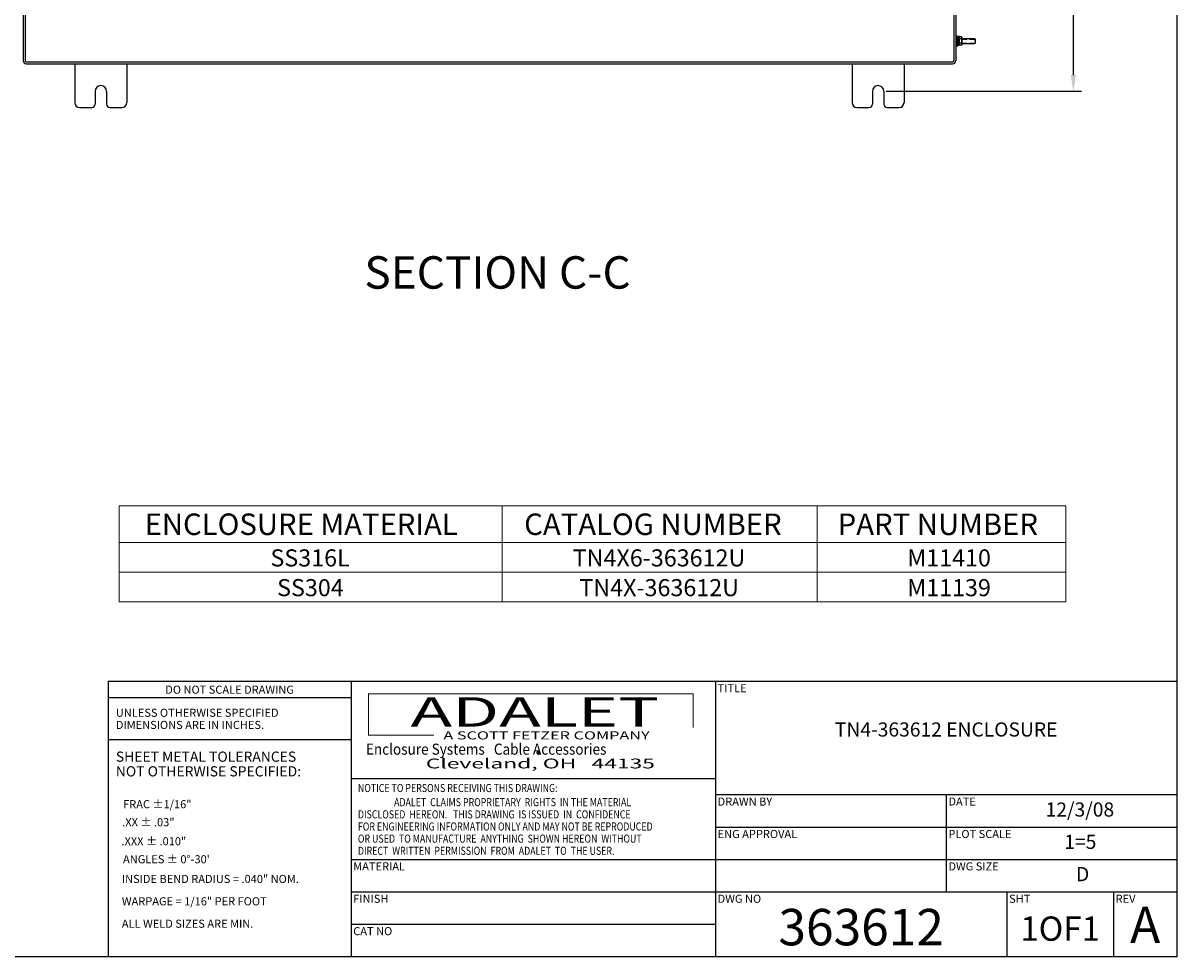
# Model space of a CAD drawing. Extents: x 0 to 158, y 0 to 104.
# Drawn here: x 114 to 158, y 0 to 36 of the extents above; entities that cross this region are included whole.
import ezdxf
from ezdxf.enums import TextEntityAlignment as Align

# ---------------------------------------------------------------- set-up
doc = ezdxf.new("R2010")
doc.units = 0
doc.header["$LTSCALE"] = 3
doc.header["$MEASUREMENT"] = 0
doc.header["$PDMODE"] = 2
doc.header["$PDSIZE"] = -0.01
doc.linetypes.add('DASHED2', pattern=[0.375, 0.25, -0.125])
doc.linetypes.add('PHANTOM2', pattern=[1.25, 0.625, -0.125, 0.125, -0.125, 0.125, -0.125])
doc.layers.get('0').update_dxf_attribs({"linetype": 'CONTINUOUS'})
doc.layers.get('DEFPOINTS').update_dxf_attribs({"linetype": 'CONTINUOUS'})
for name, color, linetype in [('DIM', 3, 'CONTINUOUS'), ('PHANTOM', 6, 'PHANTOM2'), ('Shtdsize$0$BORDER', 170, 'CONTINUOUS'), ('TAP', 4, 'DASHED2'), ('TEXT', 3, 'CONTINUOUS')]:
    doc.layers.add(name, color=color, linetype=linetype)
doc.styles.add('MULTPLJL', font='MULTPLJL.SHX')
doc.styles.add('ROMANS', font='ROMANS.SHX')
doc.styles.add('Shtdsize$0$ROMANC', font='romanc')
doc.styles.add('Shtdsize$0$ROMANS', font='romans')
doc.styles.add('Shtdsize$0$style2', font='txt')
doc.styles.add('WMF-Arial0', font='ARIALBD.TTF')
doc.styles.add('WMF-Arial1', font='ARIAL.TTF')
doc.dimstyles.new('MM2$0', dxfattribs={"dimscale": 5, "dimtxt": 0.125, "dimasz": 0.125, "dimexe": 0.0625, "dimexo": 0.0625, "dimgap": 0.09, "dimtad": 0, "dimzin": 4, "dimdsep": 46, "dimtxsty": 'ROMANS', "dimcen": 0.09, "dimadec": 0, "dimazin": 0, "dimtfac": 0.625, "dimtofl": 0, "dimtmove": 0, "dimatfit": 3, "dimfxl": 0, "dimtolj": 1, "dimtzin": 4, "dimarcsym": 0})

# ---------------------------------------------------------------- blocks, each defined once
blk = doc.blocks.new('*D4')
at = {"layer": 'DEFPOINTS', "color": 0}
for p in [(146.593, 71.53), (146.593, 33.405), (154.129, 33.405)]:
    blk.add_point(p, dxfattribs=at)
at = {"layer": 'DIM', "color": 0, "lineweight": -2}
for p, q in [((146.905, 71.53), (154.442, 71.53)), ((154.129, 70.905), (154.129, 57.709)), ((154.129, 34.03), (154.129, 47.226)), ((146.905, 33.405), (154.442, 33.405))]:
    blk.add_line(p, q, dxfattribs=at)
at = {"layer": 'DIM', "color": 0}
for points in [[(154.025, 70.905), (154.234, 70.905), (154.129, 71.53)], [(154.025, 34.03), (154.234, 34.03), (154.129, 33.405)]]:
    blk.add_solid(points, dxfattribs=at)
at = {"layer": 'DIM', "color": 0, "insert": (154.129, 52.467), "char_height": 0.625, "attachment_point": 5, "rotation": 90, "style": 'ROMANS'}
blk.add_mtext('\\A1;38.13  [968.38mm]', dxfattribs=at)
blk = doc.blocks.new('DTEXT')
at = {"layer": 'TEXT', "style": 'ROMANS'}
blk.add_attdef('XXXXX', text='', height=0.1875, rotation=90, dxfattribs=at).set_placement((23.2188, 19.9375), align=Align.MIDDLE)
for tag, height, p in [('XXXX', 0.109, (29.8438, 1.9176)), ('XXXX', 0.109, (29.8438, 1.7411)), ('XXXX', 0.109, (29.8438, 1.5647)), ('XXXX', 0.109, (29.8438, 1.3882)), ('XXXX', 0.109, (29.2548, 1.125)), ('DATE', 0.109, (30.8761, 1.1233)), ('XXXX', 0.109, (29.3314, 0.875)), ('1=1', 0.109, (30.8795, 0.8742)), ('E-STD-E4', 0.109, (26.8228, 0.625)), ('XXXX', 0.109, (29.3331, 0.6258)), ('D', 0.109, (30.8976, 0.625)), ('TUMBLAST', 0.109, (26.8095, 0.375)), ('XXXX', 0.2812, (29.1875, 0.1936)), ('A', 0.281, (31.3798, 0.2106)), ('1OF1', 0.1875, (30.7235, 0.194)), ('CATALOG#', 0.109, (26.8095, 0.125))]:
    blk.add_attdef(tag, text='', height=height, dxfattribs=at).set_placement(p, align=Align.MIDDLE)
blk = doc.blocks.new('Shtdsize')
at = {"layer": 'Shtdsize$0$BORDER'}
for p, q in [((31.625, 20.6875), (31.625, 0)), ((31.625, 2.125), (23.375, 2.125)), ((23.375, 2.125), (23.375, 0)), ((25.25, 2.125), (25.25, 0)), ((28.0625, 2.125), (28.0625, 0.25)), ((25.25, 2), (23.375, 2)), ((25.25, 1.6748), (23.375, 1.6748)), ((28.0625, 1.375), (25.25, 1.375)), ((31.625, 1.25), (28.0625, 1.25)), ((29.8438, 1.25), (29.8438, 1)), ((31.625, 1), (28.0625, 1)), ((31.625, 1), (28.0625, 1)), ((29.8438, 1), (29.8438, 0.5)), ((31.625, 0.75), (25.25, 0.75)), ((31.625, 0.5), (25.25, 0.5)), ((30.3125, 0.5), (30.3125, 0)), ((31.1345, 0.5), (31.1345, 0)), ((28.0625, 0.25), (25.25, 0.25)), ((28.0625, 0.25), (28.0625, 0)), ((31.625, 0), (0, 0))]:
    blk.add_line(p, q, dxfattribs=at)
at = {"layer": 'Shtdsize$0$BORDER', "const_width": 0.00759}
blk.add_lwpolyline([(25.8904, 1.7105), (25.3857, 1.7105), (25.3857, 2.0293), (27.8898, 2.0293), (27.8898, 1.7706)], dxfattribs=at)
at = {"layer": 'Shtdsize$0$BORDER', "const_width": 0.0156}
blk.add_lwpolyline([(26.6888, 1.5749, 1), (26.7044, 1.5749, 1)], format="xyb", close=True, dxfattribs=at)
at = {"layer": 'Shtdsize$0$BORDER', "style": 'Shtdsize$0$ROMANC'}
blk.add_text('DO NOT SCALE DRAWING', height=0.0625, dxfattribs=at).set_placement((24.3125, 2.0625), align=Align.MIDDLE_CENTER)
for s, p in [('TITLE', (28.0797, 2.0425)), ('DRAWN BY', (28.0797, 1.1675)), ('DATE', (29.861, 1.1675)), ('ENG APPROVAL', (28.0797, 0.9175)), ('PLOT SCALE', (29.861, 0.9175)), ('MATERIAL', (25.2672, 0.6675)), ('DWG SIZE', (29.861, 0.6675)), ('FINISH', (25.2672, 0.4175)), ('DWG NO', (28.0797, 0.4175)), ('SHT', (30.3297, 0.4175)), ('REV', (31.1517, 0.4175)), ('CAT NO', (25.2672, 0.1675))]:
    blk.add_text(s, height=0.0625, dxfattribs=at).set_placement(p)
at = {"layer": 'Shtdsize$0$BORDER', "style": 'Shtdsize$0$style2', "width": 1.7}
for s, height, p in [('ADALET', 0.22765, (26.6687, 1.777)), ('Cleveland, OH   44135', 0.075885, (26.7111, 1.4548))]:
    blk.add_text(s, height=height, dxfattribs=at).set_placement(p, align=Align.CENTER)
at = {"layer": 'Shtdsize$0$BORDER'}
for s, height, style, p in [('UNLESS OTHERWISE SPECIFIED', 0.0625, 'Shtdsize$0$ROMANC', (23.4347, 1.8843)), ('DIMENSIONS ARE IN INCHES.', 0.0625, 'Shtdsize$0$ROMANC', (23.4347, 1.7905)), ('SHEET METAL TOLERANCES', 0.07875, 'Shtdsize$0$ROMANC', (23.4344, 1.5456)), ('NOT OTHERWISE SPECIFIED:', 0.07875, 'Shtdsize$0$ROMANC', (23.4344, 1.4323)), ('FRAC %%p1/16"', 0.0625, 'Shtdsize$0$ROMANS', (23.491, 1.1787)), ('.XX %%p .03"', 0.0625, 'Shtdsize$0$ROMANS', (23.484, 1.0399)), ('.XXX %%p .010"', 0.0625, 'Shtdsize$0$ROMANS', (23.478, 0.8927)), ("ANGLES %%p 0%%d-30'", 0.0625, 'Shtdsize$0$ROMANS', (23.4901, 0.7538)), ('INSIDE BEND RADIUS = .040" NOM.', 0.0625, 'Shtdsize$0$ROMANS', (23.481, 0.6018)), ('WARPAGE = 1/16" PER FOOT', 0.0625, 'Shtdsize$0$ROMANS', (23.481, 0.4293)), ('ALL WELD SIZES ARE MIN.', 0.0625, 'Shtdsize$0$ROMANS', (23.481, 0.2563))]:
    blk.add_text(s, height=height, dxfattribs=dict(at, style=style)).set_placement(p, align=Align.MIDDLE_LEFT)
for s, height, style, width, p in [('A SCOTT FETZER COMPANY', 0.062478, 'Shtdsize$0$ROMANS', 1.47, (25.9628, 1.6786)), ('Enclosure Systems   Cable Accessories', 0.08537, 'Shtdsize$0$ROMANC', 0.9, (25.365, 1.5608)), ('NOTICE TO PERSONS RECEIVING THIS DRAWING:', 0.0625, 'Shtdsize$0$ROMANS', 0.8, (25.3031, 1.2723)), ('     ADALET  CLAIMS PROPRIETARY  RIGHTS  IN THE MATERIAL', 0.0625, 'Shtdsize$0$ROMANS', 0.8, (25.5059, 1.1629)), ('DISCLOSED  HEREON.   THIS DRAWING  IS ISSUED  IN  CONFIDENCE', 0.0625, 'Shtdsize$0$ROMANS', 0.8, (25.3031, 1.0692)), ('FOR ENGINEERING INFORMATION ONLY AND MAY NOT BE REPRODUCED', 0.0625, 'Shtdsize$0$ROMANS', 0.8, (25.3031, 0.9754)), ('OR USED  TO MANUFACTURE  ANYTHING  SHOWN HEREON  WITHOUT', 0.0625, 'Shtdsize$0$ROMANS', 0.8, (25.3031, 0.8817)), ('DIRECT  WRITTEN  PERMISSION  FROM  ADALET  TO  THE USER.', 0.0625, 'Shtdsize$0$ROMANS', 0.8, (25.3031, 0.7879))]:
    blk.add_text(s, height=height, dxfattribs=dict(at, style=style, width=width)).set_placement(p)

msp = doc.modelspace()

# ---------------------------------------------------------------- linework, layer by layer
for p, q in [((113.593, 70.342), (113.593, 34.592)), ((113.668, 70.342), (113.668, 34.592)), ((149.518, 70.342), (149.518, 34.591)), ((149.593, 70.342), (149.593, 34.592)), ((149.718, 35.513), (149.718, 35.172)), ((149.718, 35.483), (149.724, 35.505)), ((149.718, 35.483), (149.718, 35.202)), ((149.718, 35.202), (149.724, 35.18)), ((149.822, 35.505), (149.724, 35.505)), ((149.821, 35.424), (149.724, 35.424)), ((149.821, 35.261), (149.724, 35.261)), ((149.827, 35.483), (149.822, 35.505)), ((149.827, 35.202), (149.822, 35.18)), ((149.827, 35.483), (149.827, 35.202)), ((149.827, 35.436), (150.327, 35.436)), ((149.827, 35.249), (150.327, 35.249)), ((150.327, 35.436), (150.343, 35.42)), ((150.343, 35.264), (150.327, 35.249)), ((150.343, 35.342), (150.343, 35.42)), ((150.343, 35.42), (150.343, 35.264)), ((149.822, 35.18), (149.724, 35.18)), ((113.718, 34.542), (149.47, 34.542)), ((113.718, 34.467), (149.468, 34.467)), ((115.593, 34.467), (115.593, 32.968)), ((117.593, 34.467), (117.593, 32.966)), ((145.593, 34.467), (145.593, 32.966)), ((147.593, 34.467), (147.593, 32.968)), ((116.374, 33.405), (116.374, 32.905)), ((116.812, 33.405), (116.812, 32.905)), ((146.374, 33.405), (146.374, 32.905)), ((146.812, 33.405), (146.812, 32.905)), ((115.781, 32.78), (116.249, 32.78)), ((116.937, 32.78), (117.405, 32.78)), ((145.781, 32.78), (146.249, 32.78)), ((146.937, 32.78), (147.405, 32.78))]:
    msp.add_line(p, q)
at = {"ltscale": 0.2}
for p, q in [((149.593, 35.545), (149.593, 35.139)), ((149.593, 35.545), (149.625, 35.545)), ((149.593, 35.513), (149.593, 35.172)), ((149.625, 35.545), (149.625, 35.139)), ((149.625, 35.449), (149.625, 35.236)), ((149.638, 35.436), (149.625, 35.436)), ((149.638, 35.249), (149.625, 35.249)), ((149.638, 35.53), (149.638, 35.155)), ((149.638, 35.53), (149.67, 35.53)), ((149.67, 35.53), (149.67, 35.155)), ((149.718, 35.513), (149.671, 35.513)), ((149.718, 35.35), (149.671, 35.35)), ((149.718, 35.335), (149.671, 35.335)), ((149.593, 35.139), (149.625, 35.139)), ((149.638, 35.155), (149.67, 35.155)), ((149.718, 35.172), (149.671, 35.172))]:
    msp.add_line(p, q, dxfattribs=at)
for centre, radius, start, end in [((149.852, 35.464), 0.134, 162.412, 197.588), ((150.246, 35.342), 0.528, 171.1539, 188.8461), ((149.852, 35.22), 0.134, 162.412, 197.588), ((149.693, 35.464), 0.134, 342.412, 17.588), ((149.299, 35.342), 0.528, 351.1539, 8.8461), ((149.693, 35.22), 0.134, 342.412, 17.588), ((113.718, 34.592), 0.125, 180, 270), ((113.718, 34.592), 0.05, 180, 270), ((149.468, 34.592), 0.125, 270.0002, 0), ((149.468, 34.592), 0.05, 270.0006, 360), ((116.593, 33.405), 0.219, 0, 180), ((146.593, 33.405), 0.219, 0, 180), ((115.781, 32.968), 0.188, 180, 270), ((117.405, 32.968), 0.188, 270, 0), ((145.781, 32.968), 0.188, 180, 270), ((147.405, 32.968), 0.188, 270, 0), ((116.249, 32.905), 0.125, 270, 0), ((116.937, 32.905), 0.125, 180, 270), ((146.249, 32.905), 0.125, 270, 0), ((146.937, 32.905), 0.125, 180, 270)]:
    msp.add_arc(centre, radius, start, end)
at = {"layer": 'TAP', "ltscale": 0.2}
for p, q in [((149.638, 35.42), (149.625, 35.42)), ((149.638, 35.264), (149.625, 35.264))]:
    msp.add_line(p, q, dxfattribs=at)
at = {"layer": 'TAP', "ltscale": 0.25}
for p, q in [((149.827, 35.42), (150.343, 35.42)), ((149.827, 35.264), (150.343, 35.264))]:
    msp.add_line(p, q, dxfattribs=at)
at = {"layer": 'TEXT', "lineweight": 0}
for points in [[(117.302, 17.407), (153.834, 17.407)], [(117.302, 17.407), (117.302, 13.697)], [(132.087, 17.407), (132.087, 13.697)], [(144.242, 17.407), (144.242, 13.697)], [(153.834, 17.407), (153.834, 13.697)], [(117.302, 15.993), (153.834, 15.993)], [(117.302, 14.845), (153.834, 14.845)], [(117.302, 13.697), (153.834, 13.697)]]:
    msp.add_lwpolyline(points, dxfattribs=at)

# ---------------------------------------------------------------- block references
at = {"layer": 'DIM', "xscale": 5, "yscale": 5, "zscale": 5}
msp.add_blockref('Shtdsize', (0, 0), dxfattribs=at)
at = {"layer": 'DIM'}
ref = msp.add_blockref('DTEXT', (0, 0), dxfattribs=dict(at, xscale=5, yscale=5, zscale=5))
ref.add_attrib('XXXX', 'TN4-363612 ENCLOSURE', dxfattribs={"layer": 'TEXT', "height": 0.545, "style": 'ROMANS'}).set_placement((149.219, 8.706), align=Align.MIDDLE)
ref.add_attrib('DATE', '12/3/08', dxfattribs={"layer": 'TEXT', "height": 0.545, "style": 'ROMANS'}).set_placement((154.38, 5.617), align=Align.MIDDLE)
ref.add_attrib('1=1', '1=5', dxfattribs={"layer": 'TEXT', "height": 0.545, "style": 'ROMANS'}).set_placement((154.397, 4.371), align=Align.MIDDLE)
ref.add_attrib('D', 'D', dxfattribs={"layer": 'TEXT', "height": 0.545, "style": 'ROMANS'}).set_placement((154.488, 3.125), align=Align.MIDDLE)
ref.add_attrib('1OF1', '1OF1', dxfattribs={"layer": 'TEXT', "height": 0.9375, "style": 'ROMANS'}).set_placement((153.618, 0.97), align=Align.MIDDLE)
ref.add_attrib('A', 'A', dxfattribs={"layer": 'TEXT', "height": 1.405, "style": 'ROMANS'}).set_placement((156.899, 1.053), align=Align.MIDDLE)
ref.add_attrib('XXXX', '363612', dxfattribs={"layer": 'TEXT', "height": 1.406, "style": 'ROMANS'}).set_placement((145.938, 0.968), align=Align.MIDDLE)

# ---------------------------------------------------------------- texts
at = {"layer": 'PHANTOM', "style": 'MULTPLJL'}
msp.add_text('%%USECTION C-C', height=1.25, dxfattribs=at).set_placement((126.765, 25.788))
at = {"layer": 'TEXT', "lineweight": 0}
for s, height, style, p in [('ENCLOSURE MATERIAL', 0.82891, 'WMF-Arial0', (118.283, 16.282)), ('CATALOG NUMBER', 0.82891, 'WMF-Arial0', (132.933, 16.282)), ('PART NUMBER', 0.82891, 'WMF-Arial0', (145.033, 16.282)), ('SS316L', 0.6596, 'WMF-Arial1', (123.14, 15.068)), ('TN4X6-363612U', 0.65956, 'WMF-Arial1', (134.805, 15.068)), ('M11410', 0.6596, 'WMF-Arial1', (147.718, 15.068)), ('SS304', 0.6596, 'WMF-Arial1', (123.397, 13.92)), ('TN4X-363612U', 0.65956, 'WMF-Arial1', (135.061, 13.92)), ('M11139', 0.6596, 'WMF-Arial1', (147.718, 13.92))]:
    msp.add_text(s, height=height, dxfattribs=dict(at, style=style)).set_placement(p)

# ---------------------------------------------------------------- dimensions: what is measured, and where the dimension line sits
at = {"layer": 'DIM'}
dim = msp.add_linear_dim(base=(154.129373343, 33.404867192), p1=(146.592858102, 71.529867192), p2=(146.592858102, 33.404867192), angle=90, dimstyle='MM2$0', override={"dimpost": ' '}, dxfattribs=at)
dim.commit()
dim.dimension.update_dxf_attribs({"geometry": '*D4', "text_midpoint": (154.129373343, 52.467419942), "dimtype": 160})

doc.saveas('drawing.dxf')
